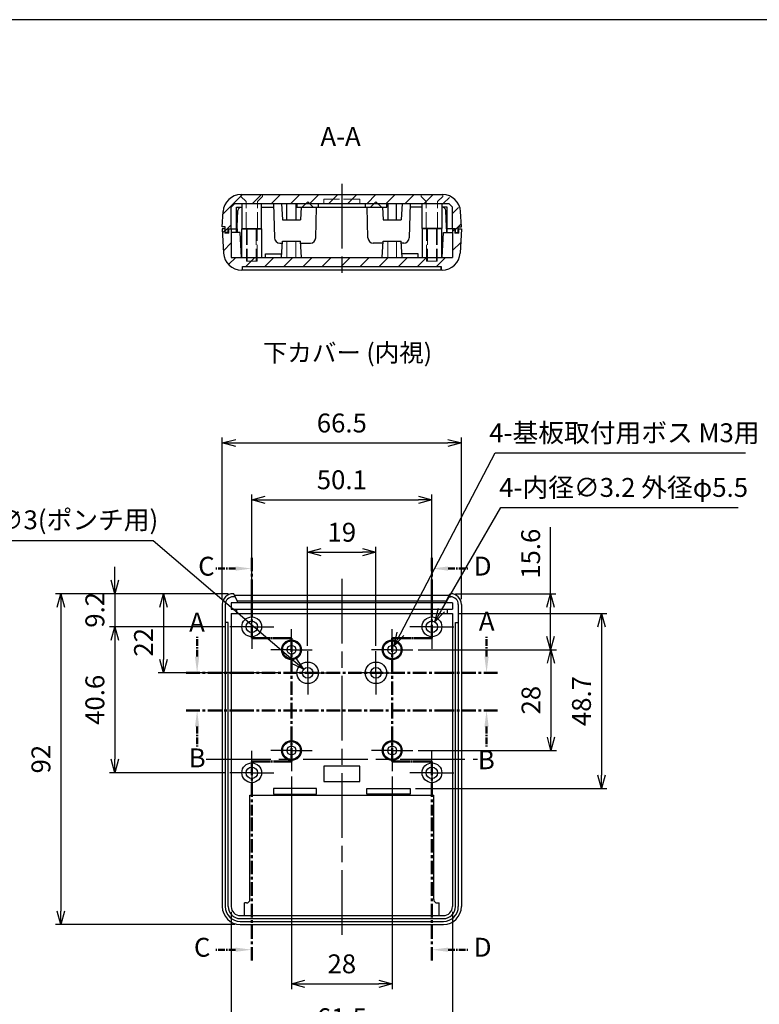
# Model space of a CAD drawing. Units: millimetres. Extents: x 0 to 1632, y 0 to 420.
# Drawn here: x 723 to 929, y 146 to 420 of the extents above; entities that cross this region are included whole.
import ezdxf

# ---------------------------------------------------------------- set-up
doc = ezdxf.new("R2010")
doc.units = ezdxf.units.MM
doc.header["$LTSCALE"] = 1.5
for name, pattern in [('AM_ISO02W050x2', [3.75, 3, -0.75]), ('AM_ISO08W050', [18, 12, -1.5, 3, -1.5]), ('AM_ISO08W050x2', [9, 6, -0.75, 1.5, -0.75]), ('CENTER', [2, 1.25, -0.25, 0.25, -0.25])]:
    doc.linetypes.add(name, pattern=pattern)
for name, color, linetype, lineweight in [('AM_10', 7, 'AM_ISO08W050', 50), ('AM_5', 3, 'Continuous', 25), ('AM_7', 4, 'AM_ISO08W050', 25), ('AM_8', 1, 'Continuous', 25), ('上ｶﾊﾞｰ', 7, 'Continuous', 25), ('上ｶﾊﾞｰ0', 7, 'AM_ISO02W050x2', 13), ('下ｶﾊﾞｰ', 2, 'Continuous', 25), ('下ｶﾊﾞｰ0', 2, 'AM_ISO02W050x2', 13)]:
    doc.layers.add(name, color=color, linetype=linetype, lineweight=lineweight)
doc.styles.add('ACISOTS', font='isocp.shx', dxfattribs={"height": 1, "bigfont": 'extfont.shx'})
doc.styles.get("Standard").update_dxf_attribs({"font": 'ISOCP.SHX', "bigfont": 'EXTFONT.SHX'})
doc.styles.add('takachi1', font='txt', dxfattribs={"height": 2.5})
doc.dimstyles.new('AM_ISO$0', dxfattribs={"dimtxt": 3.5, "dimasz": 2.5, "dimexe": 1, "dimexo": 1, "dimgap": 1.5, "dimtad": 1, "dimdsep": 46, "dimtxsty": 'STANDARD', "dimblk": 'OPEN30', "dimcen": 0, "dimclrd": 3, "dimclre": 3, "dimclrt": 2, "dimadec": 0, "dimazin": 2, "dimtp": 0.1, "dimtm": 0.1, "dimtfac": 0.71, "dimtmove": 0, "dimatfit": 3, "dimldrblk": 'OPEN30', "dimfxl": 1, "dimlwd": -1, "dimlwe": -1, "dimarcsym": 0})
doc.dimstyles.new('AM_ISO$3', dxfattribs={"dimtxt": 3.5, "dimasz": 2.5, "dimexe": 1, "dimexo": 1, "dimgap": 1.5, "dimtad": 1, "dimtoh": 1, "dimdsep": 46, "dimtxsty": 'STANDARD', "dimblk": 'OPEN30', "dimcen": 0, "dimclrd": 3, "dimclre": 3, "dimclrt": 2, "dimadec": 0, "dimazin": 2, "dimtp": 0.1, "dimtm": 0.1, "dimtfac": 0.71, "dimtofl": 0, "dimtmove": 0, "dimatfit": 0, "dimldrblk": 'OPEN30', "dimfxl": 1, "dimlwd": -1, "dimlwe": -1, "dimarcsym": 0})

# ---------------------------------------------------------------- blocks, each defined once
blk = doc.blocks.new('TK-A3')
blk.add_lwpolyline([(0, 0), (403, 0), (403, 280), (0, 280)], close=True)
blk = doc.blocks.new('_Open30')
at = {"color": 0, "linetype": 'ByBlock', "lineweight": -2}
for p, q in [((-1, 0.268), (0, 0)), ((0, 0), (-1, -0.268)), ((0, 0), (-1, 0))]:
    blk.add_line(p, q, dxfattribs=at)
blk = doc.blocks.new('*D31')
at = {"layer": 'AM_5', "color": 3}
for p, q in [((803.14, 245.86), (803.14, 273.4)), ((806.89, 271.9), (818.39, 271.9)), ((822.14, 245.86), (822.14, 273.4))]:
    blk.add_line(p, q, dxfattribs=at)
at = {"layer": 'Defpoints', "color": 0}
for p in [(822.14, 271.9), (803.14, 244.36), (822.14, 244.36)]:
    blk.add_point(p, dxfattribs=at)
at = {"layer": 'AM_5', "color": 3, "xscale": 3.75, "yscale": 3.75, "zscale": 3.75, "rotation": 180}
blk.add_blockref('_Open30', (803.14, 271.9), dxfattribs=at)
at = {"layer": 'AM_5', "color": 3, "xscale": 3.75, "yscale": 3.75, "zscale": 3.75}
blk.add_blockref('_Open30', (822.14, 271.9), dxfattribs=at)
at = {"layer": 'AM_5', "color": 2, "insert": (812.64, 276.78), "char_height": 5.25, "attachment_point": 5}
blk.add_mtext('19', dxfattribs=at)
blk = doc.blocks.new('*D32')
at = {"layer": 'AM_5', "color": 3}
for p, q in [((787.59, 258.76), (787.59, 288)), ((837.69, 258.76), (837.69, 288)), ((791.34, 286.5), (833.94, 286.5))]:
    blk.add_line(p, q, dxfattribs=at)
at = {"layer": 'Defpoints', "color": 0}
for p in [(837.69, 286.5), (787.59, 257.26), (837.69, 257.26)]:
    blk.add_point(p, dxfattribs=at)
at = {"layer": 'AM_5', "color": 3, "xscale": 3.75, "yscale": 3.75, "zscale": 3.75, "rotation": 180}
blk.add_blockref('_Open30', (787.59, 286.5), dxfattribs=at)
at = {"layer": 'AM_5', "color": 3, "xscale": 3.75, "yscale": 3.75, "zscale": 3.75}
blk.add_blockref('_Open30', (837.69, 286.5), dxfattribs=at)
at = {"layer": 'AM_5', "color": 2, "insert": (812.64, 291.37), "char_height": 5.25, "attachment_point": 5}
blk.add_mtext('50.1', dxfattribs=at)
blk = doc.blocks.new('*D33')
at = {"layer": 'AM_5', "color": 3}
for p, q in [((779.39, 258.86), (779.39, 303.78)), ((783.14, 302.28), (842.14, 302.28)), ((845.89, 258.86), (845.89, 303.78))]:
    blk.add_line(p, q, dxfattribs=at)
at = {"layer": 'Defpoints', "color": 0}
for p in [(845.89, 302.28), (779.39, 257.36), (845.89, 257.36)]:
    blk.add_point(p, dxfattribs=at)
at = {"layer": 'AM_5', "color": 3, "xscale": 3.75, "yscale": 3.75, "zscale": 3.75, "rotation": 180}
blk.add_blockref('_Open30', (779.39, 302.28), dxfattribs=at)
at = {"layer": 'AM_5', "color": 3, "xscale": 3.75, "yscale": 3.75, "zscale": 3.75}
blk.add_blockref('_Open30', (845.89, 302.28), dxfattribs=at)
at = {"layer": 'AM_5', "color": 2, "insert": (812.64, 307.16), "char_height": 5.25, "attachment_point": 5}
blk.add_mtext('66.5', dxfattribs=at)
blk = doc.blocks.new('*D34')
at = {"layer": 'AM_5', "color": 3}
for p, q in [((798.64, 209.51), (798.64, 150.38)), ((826.64, 209.51), (826.64, 150.38)), ((802.39, 151.88), (822.89, 151.88))]:
    blk.add_line(p, q, dxfattribs=at)
at = {"layer": 'Defpoints', "color": 0}
for p in [(798.64, 211.01), (826.64, 211.01), (826.64, 151.88)]:
    blk.add_point(p, dxfattribs=at)
at = {"layer": 'AM_5', "color": 3, "xscale": 3.75, "yscale": 3.75, "zscale": 3.75, "rotation": 180}
blk.add_blockref('_Open30', (798.64, 151.88), dxfattribs=at)
at = {"layer": 'AM_5', "color": 3, "xscale": 3.75, "yscale": 3.75, "zscale": 3.75}
blk.add_blockref('_Open30', (826.64, 151.88), dxfattribs=at)
at = {"layer": 'AM_5', "color": 2, "insert": (812.64, 156.75), "char_height": 5.25, "attachment_point": 5}
blk.add_mtext('28', dxfattribs=at)
blk = doc.blocks.new('*D35')
at = {"layer": 'AM_5', "color": 3}
for p, q in [((833.89, 244.76), (872.31, 244.76)), ((870.81, 241.01), (870.81, 220.51)), ((833.89, 216.76), (872.31, 216.76))]:
    blk.add_line(p, q, dxfattribs=at)
at = {"layer": 'Defpoints', "color": 0}
for p in [(832.39, 244.76), (832.39, 216.76), (870.81, 216.76)]:
    blk.add_point(p, dxfattribs=at)
at = {"layer": 'AM_5', "color": 3, "xscale": 3.75, "yscale": 3.75, "zscale": 3.75}
for p, rotation in [((870.81, 244.76), 90), ((870.81, 216.76), 270)]:
    blk.add_blockref('_Open30', p, dxfattribs=dict(at, rotation=rotation))
at = {"layer": 'AM_5', "color": 2, "insert": (865.93, 230.76), "char_height": 5.25, "attachment_point": 5, "rotation": 90}
blk.add_mtext('28', dxfattribs=at)
blk = doc.blocks.new('*D36')
at = {"layer": 'AM_5', "color": 3}
for p, q in [((781.89, 171.86), (781.89, 135.38)), ((843.39, 171.86), (843.39, 135.38)), ((785.64, 136.88), (839.64, 136.88))]:
    blk.add_line(p, q, dxfattribs=at)
at = {"layer": 'Defpoints', "color": 0}
for p in [(781.89, 173.36), (843.39, 173.36), (843.39, 136.88)]:
    blk.add_point(p, dxfattribs=at)
at = {"layer": 'AM_5', "color": 3, "xscale": 3.75, "yscale": 3.75, "zscale": 3.75, "rotation": 180}
blk.add_blockref('_Open30', (781.89, 136.88), dxfattribs=at)
at = {"layer": 'AM_5', "color": 3, "xscale": 3.75, "yscale": 3.75, "zscale": 3.75}
blk.add_blockref('_Open30', (843.39, 136.88), dxfattribs=at)
at = {"layer": 'AM_5', "color": 2, "insert": (812.64, 141.75), "char_height": 5.25, "attachment_point": 5}
blk.add_mtext('61.5', dxfattribs=at)
blk = doc.blocks.new('*D37')
at = {"layer": 'AM_5', "color": 3}
for p, q in [((844.89, 254.86), (886.35, 254.86)), ((884.85, 251.11), (884.85, 209.91)), ((833.14, 206.16), (886.35, 206.16))]:
    blk.add_line(p, q, dxfattribs=at)
at = {"layer": 'Defpoints', "color": 0}
for p in [(843.39, 254.86), (831.64, 206.16), (884.85, 206.16)]:
    blk.add_point(p, dxfattribs=at)
at = {"layer": 'AM_5', "color": 3, "xscale": 3.75, "yscale": 3.75, "zscale": 3.75}
for p, rotation in [((884.85, 254.86), 90), ((884.85, 206.16), 270)]:
    blk.add_blockref('_Open30', p, dxfattribs=dict(at, rotation=rotation))
at = {"layer": 'AM_5', "color": 2, "insert": (879.97, 230.51), "char_height": 5.25, "attachment_point": 5, "rotation": 90}
blk.add_mtext('48.7', dxfattribs=at)
blk = doc.blocks.new('*S54')
at = {"layer": 'AM_10', "color": 7, "linetype": 'CENTER'}
for p, q in [((796.79, 228.41), (796.79, 233.91)), ((877.29, 228.41), (877.29, 233.91))]:
    blk.add_line(p, q, dxfattribs=at)
at = {"layer": 'AM_10', "linetype": 'CENTER', "ltscale": 2}
for p, q in [((793.79, 223.91), (808.79, 223.91)), ((808.79, 223.91), (865.29, 223.91)), ((880.29, 223.91), (865.29, 223.91))]:
    blk.add_line(p, q, dxfattribs=at)
at = {"layer": 'AM_10', "color": 7, "linetype": 'Continuous'}
blk.add_trace([(796.19, 228.41), (797.38, 228.41), (796.79, 223.91)], dxfattribs=at)
at = {"layer": 'AM_10', "color": 7, "linetype": 'Continuous', "extrusion": (0, 0, -1)}
blk.add_trace([(-877.88, 228.41), (-876.69, 228.41), (-877.29, 223.91)], dxfattribs=at)
at = {"layer": 'AM_10', "color": 7, "char_height": 5.25, "attachment_point": 5, "style": 'ACISOTS'}
for s, insert in [('A-A', (836.68, 372.41)), ('A', (796.76, 237.34)), ('A', (877.33, 237.61))]:
    blk.add_mtext(s, dxfattribs=dict(at, insert=insert))
blk = doc.blocks.new('*S55')
at = {"layer": 'AM_10', "linetype": 'CENTER', "ltscale": 2}
for p, q in [((793.79, 223.91), (808.79, 223.91)), ((808.79, 223.91), (865.29, 223.91)), ((880.29, 223.91), (865.29, 223.91))]:
    blk.add_line(p, q, dxfattribs=at)
at = {"layer": 'AM_10', "color": 7, "linetype": 'CENTER'}
for p, q in [((796.79, 219.41), (796.79, 213.91)), ((877.29, 219.41), (877.29, 213.91))]:
    blk.add_line(p, q, dxfattribs=at)
at = {"layer": 'AM_10', "color": 7, "linetype": 'Continuous', "extrusion": (0, 0, -1)}
blk.add_trace([(-796.19, 219.41), (-797.38, 219.41), (-796.79, 223.91)], dxfattribs=at)
at = {"layer": 'AM_10', "color": 7, "linetype": 'Continuous'}
blk.add_trace([(877.88, 219.41), (876.69, 219.41), (877.29, 223.91)], dxfattribs=at)
at = {"layer": 'AM_10', "color": 7, "char_height": 5.25, "attachment_point": 5, "style": 'ACISOTS'}
for s, insert in [('B', (796.82, 210.03)), ('B', (877.23, 209.52)), ('B-B', (836.77, 85.38))]:
    blk.add_mtext(s, dxfattribs=dict(at, insert=insert))
blk = doc.blocks.new('*S56')
at = {"layer": 'AM_10', "color": 7, "linetype": 'CENTER', "ltscale": 2}
for p, q in [((811.99, 266.37), (811.99, 251.37)), ((811.99, 243.99), (811.99, 258.99)), ((823.04, 243.99), (811.99, 243.99)), ((823.04, 243.99), (823.04, 224.68)), ((823.04, 209.68), (823.04, 224.68)), ((811.99, 209.68), (823.04, 209.68)), ((811.99, 209.68), (811.99, 194.68)), ((811.99, 154.37), (811.99, 194.68))]:
    blk.add_line(p, q, dxfattribs=at)
at = {"layer": 'AM_10', "color": 7, "linetype": 'CENTER'}
for p, q in [((807.49, 263.37), (801.99, 263.37)), ((811.99, 243.99), (823.04, 243.99)), ((823.04, 209.68), (811.99, 209.68)), ((807.49, 157.37), (801.99, 157.37))]:
    blk.add_line(p, q, dxfattribs=at)
at = {"layer": 'AM_10', "color": 7, "linetype": 'Continuous', "extrusion": (0, 0, -1)}
blk.add_trace([(-807.49, 263.96), (-807.49, 262.78), (-811.99, 263.37)], dxfattribs=at)
at = {"layer": 'AM_10', "color": 7, "linetype": 'Continuous'}
blk.add_trace([(807.49, 156.78), (807.49, 157.96), (811.99, 157.37)], dxfattribs=at)
at = {"layer": 'AM_10', "color": 7, "char_height": 5.25, "attachment_point": 5, "style": 'ACISOTS'}
for s, insert in [('C-C', (703.31, 272.45)), ('C', (799.38, 263.34)), ('C', (798.19, 157.37))]:
    blk.add_mtext(s, dxfattribs=dict(at, insert=insert))
blk = doc.blocks.new('*S57')
at = {"layer": 'AM_10', "color": 7, "linetype": 'CENTER', "ltscale": 2}
for p, q in [((862.09, 266.37), (862.09, 251.37)), ((862.09, 243.99), (862.09, 258.99)), ((851.04, 243.99), (862.09, 243.99)), ((851.04, 243.99), (851.04, 224.68)), ((851.04, 209.68), (851.04, 224.68)), ((862.09, 209.68), (851.04, 209.68)), ((862.09, 209.68), (862.09, 194.68)), ((862.09, 154.37), (862.09, 194.68))]:
    blk.add_line(p, q, dxfattribs=at)
at = {"layer": 'AM_10', "color": 7, "linetype": 'CENTER'}
for p, q in [((866.59, 263.37), (872.09, 263.37)), ((862.09, 243.99), (851.04, 243.99)), ((851.04, 209.68), (862.09, 209.68)), ((866.59, 157.37), (872.09, 157.37))]:
    blk.add_line(p, q, dxfattribs=at)
at = {"layer": 'AM_10', "color": 7, "linetype": 'Continuous'}
blk.add_trace([(866.59, 263.96), (866.59, 262.78), (862.09, 263.37)], dxfattribs=at)
at = {"layer": 'AM_10', "color": 7, "linetype": 'Continuous', "extrusion": (0, 0, -1)}
blk.add_trace([(-866.59, 156.78), (-866.59, 157.96), (-862.09, 157.37)], dxfattribs=at)
at = {"layer": 'AM_10', "color": 7, "char_height": 5.25, "attachment_point": 5, "style": 'ACISOTS'}
for s, insert in [('D-D', (969.32, 276.76)), ('D', (876.21, 263.37)), ('D', (876.21, 157.37))]:
    blk.add_mtext(s, dxfattribs=dict(at, insert=insert))
blk = doc.blocks.new('*D58')
at = {"layer": 'AM_5', "color": 3}
for p, q in [((840.37, 255.79), (856.89, 284.36)), ((856.89, 284.36), (922.88, 284.36))]:
    blk.add_line(p, q, dxfattribs=at)
at = {"layer": 'Defpoints', "color": 0}
for p in [(838.49, 252.55), (836.89, 249.78)]:
    blk.add_point(p, dxfattribs=at)
at = {"layer": 'AM_5', "color": 3, "xscale": 3.75, "yscale": 3.75, "zscale": 3.75, "rotation": 239.9598586723842}
blk.add_blockref('_Open30', (838.49, 252.55), dxfattribs=at)
at = {"layer": 'AM_5', "color": 2, "insert": (891.01, 289.24), "char_height": 5.25, "attachment_point": 5}
blk.add_mtext('4-内径∅3.2 外径φ5.5', dxfattribs=at)
blk = doc.blocks.new('*D59')
at = {"layer": 'AM_5', "color": 3}
for p, q in [((828.96, 249.19), (855.33, 299.58)), ((855.33, 299.58), (924.87, 299.58))]:
    blk.add_line(p, q, dxfattribs=at)
at = {"layer": 'Defpoints', "color": 0}
for p in [(827.22, 245.87), (826.06, 243.66)]:
    blk.add_point(p, dxfattribs=at)
at = {"layer": 'AM_5', "color": 3, "xscale": 3.75, "yscale": 3.75, "zscale": 3.75, "rotation": 242.3713376543187}
blk.add_blockref('_Open30', (827.22, 245.87), dxfattribs=at)
at = {"layer": 'AM_5', "color": 2, "insert": (891.23, 304.45), "char_height": 5.25, "attachment_point": 5}
blk.add_mtext('4-基板取付用ボス M3用', dxfattribs=at)
blk = doc.blocks.new('*D78')
at = {"layer": 'AM_5', "color": 3}
for p, q in [((760.14, 275.09), (714.19, 275.09)), ((799.15, 241.77), (760.14, 275.09))]:
    blk.add_line(p, q, dxfattribs=at)
at = {"layer": 'Defpoints', "color": 0}
for p in [(802, 239.34), (804.28, 237.39)]:
    blk.add_point(p, dxfattribs=at)
at = {"layer": 'AM_5', "color": 3, "xscale": 3.75, "yscale": 3.75, "zscale": 3.75, "rotation": 319.4984609105094}
blk.add_blockref('_Open30', (802, 239.34), dxfattribs=at)
at = {"layer": 'AM_5', "color": 2, "insert": (736.04, 280.23), "char_height": 5.25, "attachment_point": 5}
blk.add_mtext('2-∅3(ポンチ用)', dxfattribs=at)
blk = doc.blocks.new('*D79')
at = {"layer": 'AM_5', "color": 3}
for p, q in [((781.02, 260.36), (761.55, 260.36)), ((763.05, 256.61), (763.05, 242.11)), ((795.64, 238.36), (761.55, 238.36))]:
    blk.add_line(p, q, dxfattribs=at)
at = {"layer": 'Defpoints', "color": 0}
for p in [(782.52, 260.36), (763.05, 238.36), (797.14, 238.36)]:
    blk.add_point(p, dxfattribs=at)
at = {"layer": 'AM_5', "color": 3, "xscale": 3.75, "yscale": 3.75, "zscale": 3.75}
for p, rotation in [((763.05, 260.36), 90), ((763.05, 238.36), 270)]:
    blk.add_blockref('_Open30', p, dxfattribs=dict(at, rotation=rotation))
at = {"layer": 'AM_5', "color": 2, "insert": (758.17, 246.86), "char_height": 5.25, "attachment_point": 5, "rotation": 90}
blk.add_mtext('22', dxfattribs=at)
blk = doc.blocks.new('*D80')
at = {"layer": 'AM_5', "color": 3}
for p, q in [((749.52, 264.11), (749.52, 267.86)), ((780.89, 260.36), (748.02, 260.36)), ((749.52, 260.36), (749.52, 251.16)), ((779.99, 251.16), (748.02, 251.16)), ((749.52, 247.41), (749.52, 243.66))]:
    blk.add_line(p, q, dxfattribs=at)
at = {"layer": 'Defpoints', "color": 0}
for p in [(782.39, 260.36), (749.52, 251.16), (781.49, 251.16)]:
    blk.add_point(p, dxfattribs=at)
at = {"layer": 'AM_5', "color": 3, "xscale": 3.75, "yscale": 3.75, "zscale": 3.75}
for p, rotation in [((749.52, 260.36), 270), ((749.52, 251.16), 90)]:
    blk.add_blockref('_Open30', p, dxfattribs=dict(at, rotation=rotation))
at = {"layer": 'AM_5', "color": 2, "insert": (744.64, 255.88), "char_height": 5.25, "attachment_point": 5, "rotation": 90}
blk.add_mtext('9.2', dxfattribs=at)
blk = doc.blocks.new('*D81')
at = {"layer": 'AM_5', "color": 3}
for p, q in [((779.99, 251.16), (748.02, 251.16)), ((749.52, 247.41), (749.52, 214.31)), ((779.99, 210.56), (748.02, 210.56))]:
    blk.add_line(p, q, dxfattribs=at)
at = {"layer": 'Defpoints', "color": 0}
for p in [(781.49, 251.16), (749.52, 210.56), (781.49, 210.56)]:
    blk.add_point(p, dxfattribs=at)
at = {"layer": 'AM_5', "color": 3, "xscale": 3.75, "yscale": 3.75, "zscale": 3.75}
for p, rotation in [((749.52, 251.16), 90), ((749.52, 210.56), 270)]:
    blk.add_blockref('_Open30', p, dxfattribs=dict(at, rotation=rotation))
at = {"layer": 'AM_5', "color": 2, "insert": (744.64, 230.86), "char_height": 5.25, "attachment_point": 5, "rotation": 90}
blk.add_mtext('40.6', dxfattribs=at)
blk = doc.blocks.new('*D82')
at = {"layer": 'AM_5', "color": 3}
for p, q in [((870.7, 260.36), (870.7, 278.85)), ((844.27, 260.36), (872.2, 260.36)), ((870.7, 248.51), (870.7, 256.61)), ((833.89, 244.76), (872.2, 244.76))]:
    blk.add_line(p, q, dxfattribs=at)
at = {"layer": 'Defpoints', "color": 0}
for p in [(842.77, 260.36), (832.39, 244.76), (870.7, 244.76)]:
    blk.add_point(p, dxfattribs=at)
at = {"layer": 'AM_5', "color": 3, "xscale": 3.75, "yscale": 3.75, "zscale": 3.75}
for p, rotation in [((870.7, 260.36), 90), ((870.7, 244.76), 270)]:
    blk.add_blockref('_Open30', p, dxfattribs=dict(at, rotation=rotation))
at = {"layer": 'AM_5', "color": 2, "insert": (865.83, 271.48), "char_height": 5.25, "attachment_point": 5, "rotation": 90}
blk.add_mtext('15.6', dxfattribs=at)
blk = doc.blocks.new('*D85')
at = {"layer": 'AM_5', "color": 3}
for p, q in [((780.89, 260.36), (733.02, 260.36)), ((734.52, 256.61), (734.52, 172.11)), ((782.89, 168.36), (733.02, 168.36))]:
    blk.add_line(p, q, dxfattribs=at)
at = {"layer": 'Defpoints', "color": 0}
for p in [(782.39, 260.36), (734.52, 168.36), (784.39, 168.36)]:
    blk.add_point(p, dxfattribs=at)
at = {"layer": 'AM_5', "color": 3, "xscale": 3.75, "yscale": 3.75, "zscale": 3.75}
for p, rotation in [((734.52, 260.36), 90), ((734.52, 168.36), 270)]:
    blk.add_blockref('_Open30', p, dxfattribs=dict(at, rotation=rotation))
at = {"layer": 'AM_5', "color": 2, "insert": (729.64, 214.36), "char_height": 5.25, "attachment_point": 5, "rotation": 90}
blk.add_mtext('92', dxfattribs=at)

msp = doc.modelspace()

# ---------------------------------------------------------------- hatches: boundary and pattern name
at = {"layer": 'AM_8'}
h = msp.add_hatch(dxfattribs=at)
h.set_pattern_fill('_U', color=256, scale=3.75, angle=45, style=0, pattern_type=0)
h.set_pattern_definition([(45, (0, 0), (-2.65165, 2.65165), [])])
h.paths.add_polyline_path([(793.642, 368.863), (795.892, 368.863), (797.392, 368.863), (799.892, 368.863), (800.142, 368.863), (802.642, 368.863), (803.142, 369.363), (803.642, 368.863), (806.142, 368.863), (807.642, 368.863), (817.642, 368.863), (819.142, 368.863), (821.642, 368.863), (822.142, 369.363), (822.642, 368.863), (825.142, 368.863), (825.392, 368.863), (827.892, 368.863), (829.392, 368.863), (840.442, 368.863), (842.392, 368.863), (843.392, 367.863), (843.392, 361.863), (844.092, 361.863), (844.242, 361.863), (844.242, 360.863), (845.042, 360.863), (845.042, 361.863), (845.042, 362.363), (845.892, 362.363), (845.669, 366.624), (844.095, 369.967), (840.692, 371.362), (784.608, 371.363), (781.188, 369.967), (779.615, 366.624), (779.392, 362.363), (780.242, 362.363), (780.242, 360.863), (781.042, 360.863), (781.042, 361.863), (781.892, 361.863), (781.892, 367.863), (782.892, 368.863), (784.842, 368.863), (791.319, 368.863)])
h = msp.add_hatch(dxfattribs=at)
h.set_pattern_fill('_U', color=256, scale=3.75, angle=45, style=0, pattern_type=0)
h.set_pattern_definition([(45, (658.6937, -41.0542), (-2.65165, 2.65165), [])])
edge = h.paths.add_edge_path()
edge.add_line((840.425, 353.863), (841.473, 353.863))
edge.add_line((841.473, 353.863), (843.392, 353.863))
edge.add_line((843.392, 353.863), (843.392, 361.863))
edge.add_line((843.392, 361.863), (844.092, 361.863))
edge.add_line((844.092, 361.863), (844.092, 360.663))
edge.add_line((844.092, 360.663), (845.192, 360.663))
edge.add_line((845.192, 360.663), (845.192, 361.863))
edge.add_line((845.192, 361.863), (845.892, 361.863))
edge.add_line((845.892, 361.863), (845.538, 355.101))
edge.add_arc((840.544, 355.363), 5, 270, 357, ccw=False)
edge.add_line((840.544, 350.363), (840.292, 350.363))
edge.add_line((840.292, 350.363), (840.292, 351.363))
edge.add_line((840.292, 351.363), (784.992, 351.363))
edge.add_line((784.992, 351.363), (784.992, 350.363))
edge.add_line((784.992, 350.363), (784.739, 350.363))
edge.add_arc((784.739, 355.363), 5, 183, 270, ccw=False)
edge.add_line((779.746, 355.101), (779.392, 361.863))
edge.add_line((779.392, 361.863), (780.092, 361.863))
edge.add_line((780.092, 361.863), (780.092, 360.663))
edge.add_line((780.092, 360.663), (781.192, 360.663))
edge.add_line((781.192, 360.663), (781.192, 361.863))
edge.add_line((781.192, 361.863), (781.892, 361.863))
edge.add_line((781.892, 361.863), (781.892, 353.863))
edge.add_line((781.892, 353.863), (783.811, 353.863))
edge.add_line((783.811, 353.863), (784.859, 353.863))
edge.add_line((784.859, 353.863), (786.092, 353.863))
edge.add_line((786.092, 353.863), (839.192, 353.863))
edge.add_line((839.192, 353.863), (840.425, 353.863))

# ---------------------------------------------------------------- linework, layer by layer
at = {"layer": 'AM_7'}
for p, q in [((812.642, 374.363), (812.642, 347.363)), ((812.642, 264.502), (812.642, 163.863)), ((774.892, 214.363), (850.392, 214.363))]:
    msp.add_line(p, q, dxfattribs=at)
at = {"layer": 'AM_7', "linetype": 'AM_ISO08W050x2'}
for p, q in [((787.592, 251.163), (787.592, 257.263)), ((837.692, 251.163), (837.692, 257.263)), ((787.592, 251.163), (781.492, 251.163)), ((787.592, 251.163), (793.692, 251.163)), ((787.592, 251.163), (787.592, 245.063)), ((798.642, 244.763), (798.642, 250.513)), ((826.642, 244.763), (826.642, 250.513)), ((837.692, 251.163), (831.592, 251.163)), ((837.692, 251.163), (843.792, 251.163)), ((837.692, 251.163), (837.692, 245.063)), ((798.642, 244.763), (792.892, 244.763)), ((798.642, 244.763), (804.392, 244.763)), ((798.642, 244.763), (798.642, 239.013)), ((803.142, 238.363), (803.142, 244.363)), ((826.642, 244.763), (820.892, 244.763)), ((822.142, 238.363), (822.142, 244.363)), ((826.642, 244.763), (832.392, 244.763)), ((826.642, 244.763), (826.642, 239.013)), ((803.142, 238.363), (797.142, 238.363)), ((803.142, 238.363), (809.142, 238.363)), ((803.142, 238.363), (803.142, 232.363)), ((822.142, 238.363), (816.142, 238.363)), ((822.142, 238.363), (828.142, 238.363)), ((822.142, 238.363), (822.142, 232.363)), ((798.642, 216.763), (798.642, 222.513)), ((826.642, 216.763), (826.642, 222.513)), ((787.592, 210.563), (787.592, 216.663)), ((798.642, 216.763), (792.892, 216.763)), ((798.642, 216.763), (804.392, 216.763)), ((798.642, 216.763), (798.642, 211.013)), ((826.642, 216.763), (820.892, 216.763)), ((826.642, 216.763), (832.392, 216.763)), ((826.642, 216.763), (826.642, 211.013)), ((837.692, 210.563), (837.692, 216.663)), ((787.592, 210.563), (781.492, 210.563)), ((787.592, 210.563), (793.692, 210.563)), ((787.592, 210.563), (787.592, 204.463)), ((837.692, 210.563), (831.592, 210.563)), ((837.692, 210.563), (843.792, 210.563)), ((837.692, 210.563), (837.692, 204.463))]:
    msp.add_line(p, q, dxfattribs=at)
at = {"layer": '上ｶﾊﾞｰ'}
for p, q in [((779.392, 361.863), (779.746, 355.101)), ((780.242, 361.863), (779.394, 361.863)), ((781.042, 361.863), (783.491, 361.863)), ((781.892, 361.863), (781.892, 353.863)), ((783.392, 360.863), (783.392, 361.863)), ((783.491, 361.863), (783.543, 360.863)), ((784.842, 353.863), (784.842, 361.863)), ((784.842, 361.863), (790.342, 361.863)), ((790.342, 361.863), (790.342, 353.863)), ((840.442, 361.863), (834.942, 361.863)), ((834.942, 361.863), (834.942, 353.863)), ((840.442, 353.863), (840.442, 361.863)), ((841.793, 361.863), (841.741, 360.863)), ((844.242, 361.863), (841.793, 361.863)), ((841.892, 360.863), (841.892, 361.863)), ((843.392, 361.863), (843.392, 353.863)), ((845.042, 361.863), (845.89, 361.863)), ((845.892, 361.863), (845.538, 355.101)), ((784.392, 360.863), (781.944, 360.863)), ((784.759, 353.863), (784.392, 360.863)), ((840.525, 353.863), (840.892, 360.863)), ((840.892, 360.863), (843.34, 360.863)), ((795.892, 353.863), (796.142, 358.363)), ((796.142, 358.363), (801.142, 358.363)), ((801.392, 353.863), (801.142, 358.363)), ((823.892, 353.863), (824.142, 358.363)), ((824.142, 358.363), (829.142, 358.363)), ((829.392, 353.863), (829.142, 358.363)), ((781.892, 353.863), (843.392, 353.863)), ((791.392, 353.863), (791.392, 354.863)), ((791.392, 354.863), (795.947, 354.863)), ((833.892, 354.863), (829.336, 354.863)), ((833.892, 353.863), (833.892, 354.863)), ((784.992, 350.363), (784.992, 351.363)), ((784.992, 351.363), (840.292, 351.363)), ((840.292, 351.363), (840.292, 350.363)), ((840.292, 350.363), (840.292, 351.363)), ((840.544, 350.363), (784.739, 350.363))]:
    msp.add_line(p, q, dxfattribs=at)
for centre, radius, start, end in [((784.739, 355.363), 5, 183, 270), ((784.866, 354.955), 1.092, 264.32811, 268.71274), ((840.417, 354.955), 1.092, 271.28726, 275.67189), ((840.544, 355.363), 5, 270, 357)]:
    msp.add_arc(centre, radius, start, end, dxfattribs=at)
at = {"layer": '上ｶﾊﾞｰ0'}
for p, q in [((780.092, 361.863), (780.092, 360.663)), ((781.192, 360.663), (781.192, 361.863)), ((786.092, 361.863), (786.092, 352.863)), ((786.342, 361.863), (786.342, 352.863)), ((788.842, 361.863), (788.842, 352.863)), ((789.092, 352.863), (789.092, 361.863)), ((836.192, 352.863), (836.192, 361.863)), ((836.442, 361.863), (836.442, 352.863)), ((838.942, 361.863), (838.942, 352.863)), ((839.192, 361.863), (839.192, 352.863)), ((844.092, 360.663), (844.092, 361.863)), ((845.192, 361.863), (845.192, 360.663)), ((780.092, 360.663), (781.192, 360.663)), ((845.192, 360.663), (844.092, 360.663)), ((797.392, 358.363), (797.392, 353.863)), ((799.892, 353.863), (799.892, 358.363)), ((825.392, 353.863), (825.392, 358.363)), ((827.892, 358.363), (827.892, 353.863)), ((786.092, 352.863), (789.092, 352.863)), ((839.192, 352.863), (836.192, 352.863))]:
    msp.add_line(p, q, dxfattribs=at)
at = {"layer": '下ｶﾊﾞｰ'}
for p, q in [((784.608, 371.363), (840.675, 371.363)), ((781.892, 367.863), (782.892, 368.863)), ((781.892, 362.363), (781.892, 367.863)), ((782.892, 368.863), (842.392, 368.863)), ((783.392, 362.363), (783.392, 367.863)), ((783.392, 367.863), (784.842, 367.863)), ((784.842, 368.863), (784.842, 361.963)), ((790.342, 361.963), (790.342, 368.863)), ((790.342, 367.863), (793.668, 367.863)), ((793.642, 368.863), (793.892, 359.323)), ((795.892, 368.863), (796.142, 364.363)), ((797.392, 364.363), (797.392, 368.863)), ((799.892, 368.863), (799.892, 364.363)), ((800.142, 368.863), (800.142, 367.863)), ((800.142, 367.863), (806.142, 367.863)), ((801.336, 367.863), (801.142, 364.363)), ((805.392, 359.323), (805.616, 367.863)), ((805.616, 367.863), (819.668, 367.863)), ((806.142, 367.863), (806.142, 368.863)), ((819.142, 368.863), (819.142, 367.863)), ((819.142, 367.863), (825.142, 367.863)), ((819.892, 359.323), (819.668, 367.863)), ((823.947, 367.863), (824.142, 364.363)), ((825.142, 367.863), (825.142, 368.863)), ((825.392, 368.863), (825.392, 364.363)), ((827.892, 364.363), (827.892, 368.863)), ((829.392, 368.863), (829.142, 364.363)), ((831.642, 368.863), (831.392, 359.323)), ((834.942, 367.863), (831.616, 367.863)), ((834.942, 361.963), (834.942, 368.863)), ((840.442, 368.863), (840.442, 361.963)), ((841.892, 367.863), (840.442, 367.863)), ((841.892, 362.363), (841.892, 367.863)), ((843.392, 367.863), (842.392, 368.863)), ((843.392, 361.863), (843.392, 367.863)), ((779.392, 362.363), (779.615, 366.624)), ((783.491, 362.363), (783.756, 366.915)), ((796.142, 364.363), (801.142, 364.363)), ((824.142, 364.363), (829.142, 364.363)), ((841.793, 362.363), (841.528, 366.915)), ((845.892, 362.363), (845.669, 366.624)), ((780.242, 362.363), (779.392, 362.363)), ((780.242, 360.863), (780.242, 362.363)), ((781.042, 360.863), (781.042, 361.863)), ((781.042, 361.863), (783.491, 361.863)), ((781.892, 361.863), (781.892, 362.363)), ((783.392, 361.863), (783.392, 362.363)), ((783.491, 361.863), (783.491, 362.363)), ((784.842, 361.963), (790.342, 361.963)), ((840.442, 361.963), (834.942, 361.963)), ((841.793, 361.863), (841.793, 362.363)), ((844.242, 361.863), (841.793, 361.863)), ((841.892, 361.863), (841.892, 362.363)), ((844.242, 360.863), (844.242, 361.863)), ((845.042, 360.863), (845.042, 362.363)), ((845.042, 362.363), (845.892, 362.363)), ((781.042, 360.863), (780.242, 360.863)), ((844.242, 360.863), (845.042, 360.863)), ((795.391, 357.863), (796.114, 357.863)), ((801.17, 357.863), (803.893, 357.863)), ((824.114, 357.863), (821.391, 357.863)), ((829.893, 357.863), (829.17, 357.863)), ((782.642, 260.363), (782.392, 260.363)), ((783.491, 258.363), (782.642, 260.363)), ((841.793, 258.363), (842.642, 260.363)), ((842.642, 260.363), (842.892, 260.363)), ((843.392, 257.863), (781.892, 257.863)), ((781.892, 257.863), (781.892, 256.063)), ((783.003, 259.513), (782.392, 259.513)), ((782.8, 260.002), (842.484, 260.002)), ((783.491, 258.363), (783.491, 257.863)), ((783.491, 258.363), (841.793, 258.363)), ((841.793, 258.363), (841.793, 257.863)), ((842.281, 259.513), (842.892, 259.513)), ((843.392, 257.863), (843.392, 256.063)), ((779.392, 257.363), (779.392, 173.363)), ((780.242, 257.363), (780.242, 173.363)), ((781.892, 256.063), (843.392, 256.063)), ((781.892, 254.863), (843.392, 254.863)), ((781.892, 254.863), (781.892, 173.363)), ((783.392, 256.063), (783.392, 254.863)), ((841.892, 256.063), (841.892, 254.863)), ((843.392, 254.863), (843.392, 173.363)), ((845.042, 257.363), (845.042, 173.363)), ((845.892, 257.363), (845.892, 173.363)), ((781.042, 252.363), (780.242, 252.363)), ((781.042, 173.363), (781.042, 252.363)), ((844.242, 173.363), (844.242, 252.363)), ((844.242, 252.363), (845.042, 252.363)), ((807.642, 212.363), (807.642, 208.163)), ((817.642, 212.363), (807.642, 212.363)), ((817.642, 208.163), (817.642, 212.363)), ((807.642, 208.163), (817.642, 208.163)), ((793.642, 206.163), (793.642, 204.663)), ((805.642, 206.163), (793.642, 206.163)), ((805.642, 204.663), (805.642, 206.163)), ((819.642, 204.663), (819.642, 206.163)), ((819.642, 206.163), (831.642, 206.163)), ((831.642, 206.163), (831.642, 204.663)), ((787.092, 175.363), (787.092, 204.363)), ((787.092, 204.363), (838.192, 204.363)), ((793.642, 204.663), (805.642, 204.663)), ((831.642, 204.663), (819.642, 204.663)), ((838.192, 175.363), (838.192, 204.363)), ((785.592, 170.863), (785.592, 174.363)), ((786.092, 174.363), (785.592, 174.363)), ((839.192, 174.363), (839.692, 174.363)), ((839.692, 170.863), (839.692, 174.363)), ((784.392, 170.863), (840.892, 170.863)), ((784.392, 170.013), (840.892, 170.013)), ((784.392, 169.213), (840.892, 169.213)), ((784.392, 168.363), (840.892, 168.363))]:
    msp.add_line(p, q, dxfattribs=at)
for centre, radius in [((787.592, 251.163), 2.75), ((787.592, 251.163), 1.6), ((837.692, 251.163), 2.75), ((837.692, 251.163), 1.6), ((798.642, 244.763), 2.75), ((798.642, 244.763), 2.5), ((826.642, 244.763), 2.75), ((826.642, 244.763), 2.5), ((798.642, 244.763), 1.25), ((826.642, 244.763), 1.25), ((803.142, 238.363), 3), ((822.142, 238.363), 3), ((803.142, 238.363), 1.5), ((822.142, 238.363), 1.5), ((798.642, 216.763), 2.75), ((798.642, 216.763), 2.5), ((826.642, 216.763), 2.75), ((826.642, 216.763), 2.5), ((798.642, 216.763), 1.25), ((826.642, 216.763), 1.25), ((787.592, 210.563), 2.75), ((787.592, 210.563), 1.6), ((837.692, 210.563), 2.75), ((837.692, 210.563), 1.6)]:
    msp.add_circle(centre, radius, dxfattribs=at)
for centre, radius, start, end in [((784.689, 366.277), 5.086, 90.91062, 176.08938), ((840.595, 366.277), 5.086, 3.91062, 89.08938), ((784.754, 366.863), 1, 90.0002, 176.99992), ((840.529, 366.863), 1, 3.00008, 89.9998), ((795.391, 359.363), 1.5, 181.5, 270), ((803.893, 359.363), 1.5, 270, 358.5), ((821.391, 359.363), 1.5, 181.5, 270), ((829.893, 359.363), 1.5, 270, 358.5), ((782.392, 257.363), 3, 90, 180), ((842.892, 257.363), 3, 360, 90), ((782.392, 257.363), 2.15, 90, 180), ((842.892, 257.363), 2.15, 0, 90), ((786.092, 175.363), 1, 270, 0), ((839.192, 175.363), 1, 180, 270), ((784.392, 173.363), 5, 180, 270), ((784.392, 173.363), 4.15, 180, 270), ((784.392, 173.363), 3.35, 180, 270), ((784.392, 173.363), 2.5, 180, 270), ((840.892, 173.363), 5, 270, 0), ((840.892, 173.363), 5, 270, 0), ((840.892, 173.363), 2.5, 270, 0), ((840.892, 173.363), 3.35, 270, 0), ((840.892, 173.363), 4.15, 270, 0)]:
    msp.add_arc(centre, radius, start, end, dxfattribs=at)
at = {"layer": '下ｶﾊﾞｰ0'}
for p, q in [((784.592, 370.863), (784.592, 371.363)), ((785.992, 369.463), (784.592, 370.863)), ((789.192, 369.463), (790.592, 370.863)), ((790.592, 370.863), (790.592, 371.363)), ((807.642, 368.863), (807.642, 370.063)), ((817.642, 370.063), (807.642, 370.063)), ((817.642, 370.063), (817.642, 368.863)), ((834.692, 370.863), (834.692, 371.363)), ((836.092, 369.463), (834.692, 370.863)), ((839.292, 369.463), (840.692, 370.863)), ((840.692, 370.863), (840.692, 371.363)), ((785.992, 361.963), (785.992, 369.463)), ((789.192, 361.963), (789.192, 369.463)), ((801.642, 367.863), (803.142, 369.363)), ((803.142, 369.363), (804.642, 367.863)), ((820.642, 367.863), (822.142, 369.363)), ((822.142, 369.363), (823.642, 367.863)), ((836.092, 361.963), (836.092, 369.463)), ((839.292, 361.963), (839.292, 369.463))]:
    msp.add_line(p, q, dxfattribs=at)

# ---------------------------------------------------------------- block references
at = {"lineweight": 0, "xscale": 1.5, "yscale": 1.5, "zscale": 1.5}
msp.add_blockref('TK-A3', (614.5, 0), dxfattribs=at)
at = {"layer": 'AM_10'}
for name, p in [('*S54', (-24.395, 14.453)), ('*S57', (-24.395, 3.991)), ('*S56', (-24.395, 3.991)), ('*S55', (-24.395, 3.991))]:
    msp.add_blockref(name, p, dxfattribs=at)

# ---------------------------------------------------------------- texts
at = {"insert": (790.671, 329.895), "char_height": 5, "attachment_point": 1, "style": 'takachi1'}
msp.add_mtext_dynamic_manual_height_columns('下カバー (内視)', width=53.95617, gutter_width=12.5, heights=[0], dxfattribs=at)

# ---------------------------------------------------------------- dimensions: what is measured, and where the dimension line sits
at = {"layer": 'AM_5'}
for p1, p2, text, picture, middle in [((826.062, 243.655), (827.222, 245.87), '4-基板取付用ボス M3用', '*D59', (891.227, 299.577)), ((836.891, 249.778), (838.493, 252.548), '4-内径<> 外径φ5.5', '*D58', (891.012, 284.362)), ((804.282, 237.388), (802.001, 239.337), '2-<>(ポンチ用)', '*D78', (736.039, 275.09))]:
    dim = msp.add_diameter_dim_2p(p1=p1, p2=p2, text=text, dimstyle='AM_ISO$3', override={"dimscale": 1.5}, dxfattribs=at)
    dim.commit()
    dim.dimension.update_dxf_attribs({"geometry": picture, "text_midpoint": middle, "dimtype": 163})
for base, p1, p2, picture, middle in [((845.892, 302.285), (779.392, 257.363), (845.892, 257.363), '*D33', (812.642, 302.285)), ((837.692, 286.495), (787.592, 257.263), (837.692, 257.263), '*D32', (812.642, 286.495)), ((822.142, 271.901), (803.142, 244.363), (822.142, 244.363), '*D31', (812.642, 271.901))]:
    dim = msp.add_linear_dim(base=base, p1=p1, p2=p2, dimstyle='AM_ISO$0', override={"dimscale": 1.5}, dxfattribs=at)
    dim.commit()
    dim.dimension.update_dxf_attribs({"geometry": picture, "text_midpoint": middle, "dimtype": 160})
for base, p1, p2, angle, override, picture, middle in [((870.703, 244.763), (842.767, 260.363), (832.392, 244.763), 90, {"dimscale": 1.5}, '*D82', (870.703, 271.48)), ((749.517, 251.163), (782.392, 260.363), (781.492, 251.163), 90, {"dimscale": 1.5, "dimtmove": 2}, '*D80', (744.64, 255.88)), ((763.046, 238.363), (782.517, 260.363), (797.142, 238.363), 90, {"dimscale": 1.5}, '*D79', (763.046, 246.859)), ((884.847, 206.163), (843.392, 254.863), (831.642, 206.163), 90, {"dimscale": 1.5}, '*D37', (884.847, 230.513)), ((870.808, 216.763), (832.392, 244.763), (832.392, 216.763), 90, {"dimscale": 1.5}, '*D35', (870.808, 230.763)), ((826.642, 151.879), (798.642, 211.013), (826.642, 211.013), 0, {"dimscale": 1.5}, '*D34', (812.642, 151.879))]:
    dim = msp.add_linear_dim(base=base, p1=p1, p2=p2, angle=angle, dimstyle='AM_ISO$0', override=override, dxfattribs=at)
    dim.commit()
    dim.dimension.update_dxf_attribs({"geometry": picture, "text_midpoint": middle, "dimtype": 160})
for base, p1, p2, angle, override, picture, middle in [((734.517, 168.363), (782.392, 260.363), (784.392, 168.363), 90, {"dimscale": 1.5, "dimpost": ''}, '*D85', (729.64, 214.363)), ((749.517, 210.563), (781.492, 251.163), (781.492, 210.563), 90, {"dimscale": 1.5}, '*D81', (744.642, 230.863)), ((843.392, 136.879), (781.892, 173.363), (843.392, 173.363), 0, {"dimscale": 1.5, "dimpost": ''}, '*D36', (812.642, 141.754))]:
    dim = msp.add_linear_dim(base=base, p1=p1, p2=p2, angle=angle, dimstyle='AM_ISO$0', override=override, dxfattribs=at)
    dim.commit()
    dim.dimension.update_dxf_attribs({"geometry": picture, "text_midpoint": middle})

doc.saveas('drawing.dxf')
